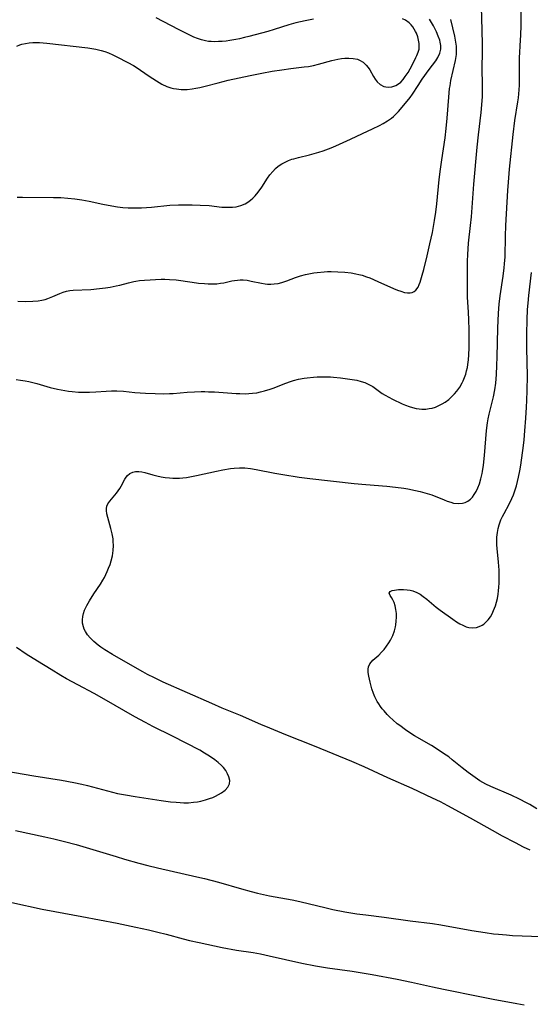
# Model space of a CAD drawing. Units: inches. Extents: x 2128427 to 2133800, y 229450 to 234908.
# Drawn here: x 2133605 to 2133692, y 230698 to 230866 of the extents above; entities that cross this region are included whole.
import ezdxf

# ---------------------------------------------------------------- set-up
doc = ezdxf.new("R2010")
doc.units = ezdxf.units.IN
doc.header["$MEASUREMENT"] = 0
doc.layers.add('c_07_T13S_R21E', color=45, linetype='Continuous')

msp = doc.modelspace()

# ---------------------------------------------------------------- linework, layer by layer
at = {"layer": 'c_07_T13S_R21E', "elevation": 868}
for points in [[(2133604.11, 230804.8), (2133604.89, 230804.69), (2133605.67, 230804.56), (2133606.29, 230804.43), (2133607.68, 230804.08), (2133609.94, 230803.44), (2133611.19, 230803.13), (2133611.82, 230803), (2133613.07, 230802.79), (2133613.7, 230802.71), (2133614.8, 230802.62), (2133615.4, 230802.6), (2133616.68, 230802.62), (2133617.76, 230802.68), (2133619.54, 230802.81), (2133620.47, 230802.86), (2133621.38, 230802.86), (2133622.51, 230802.79), (2133624.47, 230802.58), (2133626.27, 230802.44), (2133627.94, 230802.37), (2133629.4, 230802.35), (2133630.39, 230802.38), (2133631, 230802.41), (2133633.43, 230802.61), (2133634.68, 230802.69), (2133635.81, 230802.72), (2133636.42, 230802.72), (2133637.06, 230802.7), (2133638.1, 230802.65), (2133641.82, 230802.38), (2133642.41, 230802.36), (2133643.35, 230802.35), (2133643.97, 230802.38), (2133644.58, 230802.42), (2133645.32, 230802.52), (2133645.99, 230802.65), (2133646.65, 230802.82), (2133647.63, 230803.13), (2133648.32, 230803.38), (2133649.87, 230804), (2133650.96, 230804.41), (2133651.6, 230804.61), (2133652.49, 230804.83), (2133653.44, 230805.01), (2133653.95, 230805.08), (2133655.06, 230805.2), (2133655.65, 230805.23), (2133656.83, 230805.27), (2133657.95, 230805.23), (2133658.48, 230805.18), (2133659.65, 230805.06), (2133661.68, 230804.78), (2133662.44, 230804.65), (2133663.18, 230804.47), (2133663.81, 230804.26), (2133664.52, 230803.95), (2133665.18, 230803.57), (2133666.81, 230802.41), (2133667.32, 230802.08), (2133667.93, 230801.74), (2133668.56, 230801.42), (2133670.23, 230800.64), (2133670.82, 230800.39), (2133671.42, 230800.16), (2133672.02, 230799.97), (2133672.63, 230799.83), (2133673.12, 230799.76), (2133673.61, 230799.72), (2133674.3, 230799.73), (2133674.83, 230799.79), (2133675.34, 230799.89), (2133675.94, 230800.07), (2133676.51, 230800.31), (2133677.05, 230800.6), (2133677.58, 230800.93), (2133678.19, 230801.38), (2133678.74, 230801.87), (2133679.19, 230802.32), (2133679.6, 230802.81), (2133680.09, 230803.5), (2133680.52, 230804.23), (2133680.67, 230804.55), (2133680.91, 230805.11), (2133681.11, 230805.69), (2133681.26, 230806.26), (2133681.39, 230806.83), (2133681.48, 230807.35), (2133681.57, 230808.18), (2133681.64, 230809.03), (2133681.68, 230810.22), (2133681.7, 230811.99), (2133681.69, 230813.29), (2133681.65, 230815), (2133681.58, 230816.33), (2133681.43, 230818.92), (2133681.4, 230820.24), (2133681.4, 230823.49), (2133681.43, 230825.08), (2133681.47, 230826.19), (2133681.52, 230827.16), (2133681.6, 230828.17), (2133681.94, 230831.18), (2133682.07, 230832.64), (2133682.5, 230838.23), (2133683.04, 230844.6), (2133683.27, 230846.72), (2133683.75, 230850.53), (2133683.89, 230851.87), (2133683.97, 230853.27), (2133683.99, 230854.06), (2133683.99, 230855.16), (2133683.95, 230858.17), (2133683.99, 230860.86), (2133683.99, 230862.21), (2133683.94, 230864.64), (2133683.81, 230868.61)], [(2133596.84, 230738.66), (2133607.14, 230736.9), (2133611.87, 230736.13), (2133614.02, 230735.74), (2133615.38, 230735.45), (2133616.35, 230735.21), (2133619.78, 230734.3), (2133621.49, 230733.88), (2133622.84, 230733.6), (2133624.48, 230733.31), (2133628.96, 230732.64), (2133630.58, 230732.42), (2133631.51, 230732.34), (2133632.19, 230732.29), (2133632.84, 230732.27), (2133633.62, 230732.28), (2133634.47, 230732.35), (2133635.16, 230732.44), (2133635.73, 230732.55), (2133636.57, 230732.76), (2133637.23, 230732.98), (2133637.78, 230733.19), (2133638.29, 230733.42), (2133638.8, 230733.67), (2133639.27, 230733.95), (2133639.89, 230734.42), (2133640.36, 230734.93), (2133640.64, 230735.49), (2133640.69, 230736.08), (2133640.55, 230736.72), (2133640.34, 230737.25), (2133640.04, 230737.77), (2133639.62, 230738.3), (2133639.27, 230738.66), (2133638.73, 230739.15), (2133638.14, 230739.62), (2133637.4, 230740.15), (2133636.97, 230740.43), (2133636.39, 230740.79), (2133635.57, 230741.26), (2133630.92, 230743.67), (2133627.53, 230745.34), (2133626.25, 230746.01), (2133624.46, 230747.01), (2133619.22, 230750.04), (2133617.51, 230750.97), (2133614.68, 230752.45), (2133612.73, 230753.52), (2133611.79, 230754.06), (2133610.11, 230755.07), (2133607.78, 230756.51), (2133605.86, 230757.72), (2133604.17, 230758.86)]]:
    msp.add_lwpolyline(points, dxfattribs=at)
at = {"layer": 'c_07_T13S_R21E'}
for points in [[(2133692.16, 230724.12, 870), (2133691.01, 230724.68, 870), (2133689.61, 230725.39, 870), (2133687.42, 230726.55, 870), (2133685.71, 230727.49, 870), (2133681.91, 230729.65, 870), (2133678.05, 230731.76, 870), (2133676.76, 230732.42, 870), (2133675.4, 230733.08, 870), (2133671.94, 230734.69, 870), (2133667.76, 230736.56, 870), (2133663.71, 230738.43, 870), (2133661.62, 230739.34, 870), (2133655.23, 230741.98, 870), (2133650.33, 230743.93, 870), (2133647.56, 230745.06, 870), (2133646.04, 230745.7, 870), (2133642.53, 230747.22, 870), (2133639.43, 230748.5, 870), (2133637.65, 230749.25, 870), (2133629.31, 230752.94, 870), (2133627.8, 230753.65, 870), (2133626.63, 230754.25, 870), (2133625.84, 230754.68, 870), (2133623.3, 230756.11, 870), (2133620.64, 230757.64, 870), (2133619.33, 230758.46, 870), (2133618.63, 230758.94, 870), (2133618.16, 230759.29, 870), (2133617.45, 230759.89, 870), (2133616.81, 230760.52, 870), (2133616.36, 230761.06, 870), (2133615.99, 230761.63, 870), (2133615.79, 230762.03, 870), (2133615.65, 230762.4, 870), (2133615.51, 230763.04, 870), (2133615.49, 230763.59, 870), (2133615.55, 230764.16, 870), (2133615.67, 230764.72, 870), (2133615.86, 230765.27, 870), (2133616.23, 230766.07, 870), (2133616.68, 230766.86, 870), (2133617.44, 230768.06, 870), (2133618.57, 230769.74, 870), (2133618.97, 230770.38, 870), (2133619.24, 230770.86, 870), (2133619.48, 230771.35, 870), (2133619.73, 230771.89, 870), (2133619.96, 230772.45, 870), (2133620.2, 230773.09, 870), (2133620.4, 230773.73, 870), (2133620.6, 230774.59, 870), (2133620.73, 230775.47, 870), (2133620.78, 230776.34, 870), (2133620.76, 230777.04, 870), (2133620.72, 230777.46, 870), (2133620.56, 230778.36, 870), (2133620.35, 230779.23, 870), (2133619.81, 230781.16, 870), (2133619.66, 230781.77, 870), (2133619.58, 230782.35, 870), (2133619.58, 230782.67, 870), (2133619.67, 230783.09, 870), (2133619.84, 230783.46, 870), (2133620.17, 230783.95, 870), (2133621.32, 230785.33, 870), (2133621.61, 230785.73, 870), (2133621.87, 230786.12, 870), (2133622.1, 230786.51, 870), (2133622.73, 230787.73, 870), (2133622.95, 230788.07, 870), (2133623.2, 230788.36, 870), (2133623.62, 230788.68, 870), (2133624.1, 230788.9, 870), (2133624.59, 230789, 870), (2133625.12, 230789.01, 870), (2133625.65, 230788.95, 870), (2133626.19, 230788.83, 870), (2133627.56, 230788.44, 870), (2133628.19, 230788.29, 870), (2133628.98, 230788.12, 870), (2133629.67, 230788.01, 870), (2133630.37, 230787.93, 870), (2133630.97, 230787.89, 870), (2133631.58, 230787.88, 870), (2133632.12, 230787.89, 870), (2133632.69, 230787.93, 870), (2133633.27, 230788, 870), (2133633.88, 230788.09, 870), (2133635, 230788.32, 870), (2133638.42, 230789.1, 870), (2133639.51, 230789.32, 870), (2133640.81, 230789.55, 870), (2133641.46, 230789.62, 870), (2133642.39, 230789.67, 870), (2133643.28, 230789.63, 870), (2133644.24, 230789.52, 870), (2133645.2, 230789.37, 870), (2133648.43, 230788.76, 870), (2133649.81, 230788.52, 870), (2133652.57, 230788.07, 870), (2133654.42, 230787.81, 870), (2133662, 230786.98, 870), (2133664.01, 230786.79, 870), (2133667.61, 230786.49, 870), (2133669.09, 230786.35, 870), (2133670.49, 230786.16, 870), (2133671.22, 230786.04, 870), (2133672.52, 230785.79, 870), (2133673.32, 230785.6, 870), (2133674.11, 230785.39, 870), (2133674.88, 230785.15, 870), (2133675.31, 230785, 870), (2133677.4, 230784.15, 870), (2133677.93, 230783.94, 870), (2133678.58, 230783.74, 870), (2133679.04, 230783.62, 870), (2133679.84, 230783.52, 870), (2133680.58, 230783.57, 870), (2133681.02, 230783.69, 870), (2133681.45, 230783.92, 870), (2133681.91, 230784.29, 870), (2133682.24, 230784.64, 870), (2133682.55, 230785.06, 870), (2133682.88, 230785.61, 870), (2133683.17, 230786.22, 870), (2133683.44, 230786.92, 870), (2133683.7, 230787.79, 870), (2133683.91, 230788.69, 870), (2133683.97, 230789.03, 870), (2133684.13, 230790.11, 870), (2133684.3, 230791.77, 870), (2133684.68, 230796.03, 870), (2133684.83, 230797.35, 870), (2133684.95, 230798.06, 870), (2133685.12, 230798.82, 870), (2133685.59, 230800.66, 870), (2133685.86, 230801.82, 870), (2133686.08, 230803.04, 870), (2133686.24, 230804.18, 870), (2133686.37, 230805.67, 870), (2133686.44, 230807.16, 870), (2133686.49, 230808.66, 870), (2133686.59, 230813.58, 870), (2133686.7, 230816.15, 870), (2133686.82, 230817.71, 870), (2133686.98, 230819.12, 870), (2133687.52, 230822.47, 870), (2133687.7, 230823.89, 870), (2133687.77, 230824.6, 870), (2133687.85, 230825.82, 870), (2133687.93, 230829.32, 870), (2133687.99, 230831.15, 870), (2133688.31, 230837.16, 870), (2133688.42, 230838.62, 870), (2133688.62, 230840.8, 870), (2133689.24, 230846.75, 870), (2133689.54, 230849.14, 870), (2133690.03, 230852.38, 870), (2133690.12, 230853.05, 870), (2133690.24, 230854.4, 870), (2133690.29, 230855.24, 870), (2133690.34, 230856.88, 870), (2133690.34, 230859.95, 870), (2133690.36, 230860.81, 870), (2133690.42, 230861.98, 870), (2133690.55, 230863.86, 870), (2133690.59, 230865.39, 870), (2133690.55, 230877.22, 870)], [(2133604.24, 230861.89, 862), (2133604.76, 230862.1, 862), (2133605.13, 230862.22, 862), (2133605.74, 230862.38, 862), (2133606.37, 230862.48, 862), (2133606.99, 230862.52, 862), (2133608.11, 230862.5, 862), (2133609.4, 230862.41, 862), (2133616.41, 230861.61, 862), (2133617.1, 230861.51, 862), (2133617.77, 230861.39, 862), (2133618.67, 230861.18, 862), (2133619.3, 230860.98, 862), (2133619.92, 230860.75, 862), (2133620.71, 230860.4, 862), (2133621.39, 230860.07, 862), (2133623.24, 230859.11, 862), (2133624.2, 230858.57, 862), (2133624.67, 230858.28, 862), (2133626.89, 230856.73, 862), (2133628.16, 230855.93, 862), (2133629.09, 230855.4, 862), (2133629.91, 230855.01, 862), (2133630.63, 230854.77, 862), (2133631.1, 230854.65, 862), (2133631.57, 230854.57, 862), (2133632.41, 230854.5, 862), (2133632.9, 230854.49, 862), (2133633.4, 230854.5, 862), (2133634.25, 230854.59, 862), (2133634.91, 230854.69, 862), (2133635.57, 230854.82, 862), (2133636.48, 230855.04, 862), (2133638.74, 230855.63, 862), (2133640.46, 230856.05, 862), (2133644.19, 230856.88, 862), (2133646.22, 230857.3, 862), (2133647.99, 230857.61, 862), (2133649.61, 230857.86, 862), (2133651.19, 230858.07, 862), (2133653.43, 230858.33, 862), (2133654.17, 230858.44, 862), (2133655.06, 230858.61, 862), (2133655.91, 230858.82, 862), (2133658.18, 230859.42, 862), (2133659.19, 230859.65, 862), (2133659.81, 230859.76, 862), (2133660.43, 230859.84, 862), (2133661.09, 230859.86, 862), (2133661.85, 230859.81, 862), (2133662.56, 230859.65, 862), (2133662.9, 230859.52, 862), (2133663.52, 230859.15, 862), (2133664.06, 230858.65, 862), (2133664.38, 230858.25, 862), (2133664.68, 230857.82, 862), (2133665.34, 230856.68, 862), (2133665.63, 230856.22, 862), (2133665.94, 230855.81, 862), (2133666.47, 230855.32, 862), (2133667.06, 230855.01, 862), (2133667.45, 230854.91, 862), (2133667.86, 230854.87, 862), (2133668.43, 230854.92, 862), (2133668.8, 230855.02, 862), (2133669.15, 230855.16, 862), (2133669.59, 230855.43, 862), (2133669.98, 230855.75, 862), (2133670.39, 230856.19, 862), (2133670.76, 230856.68, 862), (2133671.23, 230857.4, 862), (2133671.58, 230858, 862), (2133671.93, 230858.65, 862), (2133672.58, 230859.93, 862), (2133672.75, 230860.31, 862), (2133672.98, 230860.85, 862), (2133673.12, 230861.39, 862), (2133673.15, 230861.86, 862), (2133673.12, 230862.36, 862), (2133673.04, 230862.92, 862), (2133672.9, 230863.49, 862), (2133672.66, 230864.13, 862), (2133672.53, 230864.41, 862), (2133672.3, 230864.83, 862), (2133672.03, 230865.23, 862), (2133671.75, 230865.57, 862), (2133671.43, 230865.88, 862), (2133670.77, 230866.36, 862), (2133670.31, 230866.59, 862)], [(2133604.33, 230836.02, 864), (2133605.24, 230836.03, 864), (2133610.54, 230835.99, 864), (2133611.8, 230835.95, 864), (2133612.99, 230835.87, 864), (2133614.15, 230835.75, 864), (2133615.35, 230835.57, 864), (2133616.66, 230835.32, 864), (2133618.96, 230834.81, 864), (2133620.49, 230834.52, 864), (2133621.49, 230834.37, 864), (2133622.39, 230834.27, 864), (2133623.29, 230834.21, 864), (2133624.42, 230834.18, 864), (2133625.61, 230834.2, 864), (2133627.31, 230834.33, 864), (2133630.46, 230834.63, 864), (2133631.91, 230834.71, 864), (2133632.66, 230834.73, 864), (2133634.25, 230834.73, 864), (2133635.63, 230834.68, 864), (2133637.18, 230834.57, 864), (2133639.33, 230834.34, 864), (2133639.85, 230834.31, 864), (2133640.52, 230834.29, 864), (2133641.17, 230834.31, 864), (2133641.81, 230834.38, 864), (2133642.21, 230834.46, 864), (2133642.59, 230834.57, 864), (2133643.34, 230834.89, 864), (2133643.81, 230835.16, 864), (2133644.25, 230835.49, 864), (2133644.65, 230835.84, 864), (2133645.03, 230836.23, 864), (2133645.58, 230836.91, 864), (2133646.17, 230837.74, 864), (2133647.18, 230839.28, 864), (2133647.58, 230839.83, 864), (2133648.06, 230840.44, 864), (2133648.51, 230840.92, 864), (2133649.01, 230841.34, 864), (2133649.62, 230841.75, 864), (2133650.17, 230842.05, 864), (2133650.75, 230842.3, 864), (2133651.36, 230842.52, 864), (2133651.69, 230842.62, 864), (2133652.47, 230842.83, 864), (2133654.33, 230843.26, 864), (2133655.17, 230843.48, 864), (2133655.94, 230843.72, 864), (2133656.7, 230843.98, 864), (2133658.05, 230844.48, 864), (2133658.85, 230844.83, 864), (2133661.35, 230845.99, 864), (2133663.44, 230846.94, 864), (2133665.16, 230847.74, 864), (2133666.36, 230848.33, 864), (2133666.97, 230848.65, 864), (2133667.7, 230849.09, 864), (2133668.39, 230849.58, 864), (2133668.72, 230849.84, 864), (2133668.98, 230850.07, 864), (2133669.6, 230850.7, 864), (2133671.08, 230852.45, 864), (2133671.59, 230853.09, 864), (2133672, 230853.68, 864), (2133672.94, 230855.16, 864), (2133673.66, 230856.22, 864), (2133674.85, 230857.88, 864), (2133675.97, 230859.4, 864), (2133676.34, 230859.98, 864), (2133676.66, 230860.68, 864), (2133676.83, 230861.4, 864), (2133676.83, 230861.99, 864), (2133676.74, 230862.59, 864), (2133676.65, 230862.91, 864), (2133676.4, 230863.63, 864), (2133676.09, 230864.36, 864), (2133675.92, 230864.72, 864), (2133675.57, 230865.4, 864), (2133675.24, 230865.98, 864), (2133674.9, 230866.55, 864)], [(2133604.4, 230818.2, 866), (2133605.81, 230818.17, 866), (2133606.98, 230818.2, 866), (2133607.9, 230818.28, 866), (2133608.5, 230818.37, 866), (2133609.08, 230818.5, 866), (2133609.53, 230818.64, 866), (2133610.39, 230818.98, 866), (2133611.63, 230819.54, 866), (2133612.18, 230819.76, 866), (2133612.73, 230819.92, 866), (2133613.31, 230820.03, 866), (2133613.91, 230820.09, 866), (2133616.9, 230820.22, 866), (2133618.39, 230820.35, 866), (2133619.45, 230820.48, 866), (2133620.25, 230820.6, 866), (2133621.27, 230820.81, 866), (2133621.89, 230820.96, 866), (2133623.39, 230821.36, 866), (2133624.29, 230821.58, 866), (2133624.64, 230821.64, 866), (2133625.24, 230821.72, 866), (2133626.1, 230821.8, 866), (2133628.97, 230821.95, 866), (2133629.57, 230821.96, 866), (2133630.41, 230821.94, 866), (2133631.51, 230821.84, 866), (2133634.25, 230821.45, 866), (2133635.33, 230821.31, 866), (2133636.36, 230821.22, 866), (2133637.03, 230821.18, 866), (2133637.69, 230821.17, 866), (2133638.51, 230821.2, 866), (2133639.14, 230821.27, 866), (2133639.67, 230821.36, 866), (2133641.08, 230821.68, 866), (2133641.54, 230821.77, 866), (2133642.01, 230821.83, 866), (2133642.48, 230821.86, 866), (2133642.98, 230821.85, 866), (2133643.69, 230821.79, 866), (2133644.39, 230821.66, 866), (2133646.14, 230821.27, 866), (2133646.78, 230821.17, 866), (2133647.15, 230821.13, 866), (2133647.74, 230821.12, 866), (2133648.33, 230821.15, 866), (2133648.98, 230821.26, 866), (2133649.62, 230821.43, 866), (2133650.45, 230821.71, 866), (2133651.94, 230822.25, 866), (2133652.79, 230822.52, 866), (2133653.65, 230822.75, 866), (2133654.51, 230822.95, 866), (2133655.1, 230823.05, 866), (2133655.69, 230823.13, 866), (2133656.85, 230823.24, 866), (2133657.45, 230823.28, 866), (2133658.07, 230823.29, 866), (2133659.21, 230823.26, 866), (2133660.43, 230823.17, 866), (2133661.49, 230823.04, 866), (2133662.29, 230822.9, 866), (2133662.82, 230822.79, 866), (2133663.35, 230822.65, 866), (2133664.12, 230822.4, 866), (2133664.71, 230822.18, 866), (2133666.07, 230821.58, 866), (2133668.76, 230820.36, 866), (2133669.42, 230820.09, 866), (2133669.99, 230819.9, 866), (2133670.65, 230819.71, 866), (2133671.13, 230819.63, 866), (2133671.58, 230819.63, 866), (2133671.93, 230819.7, 866), (2133672.26, 230819.85, 866), (2133672.57, 230820.11, 866), (2133672.94, 230820.63, 866), (2133673.13, 230821.04, 866), (2133673.3, 230821.48, 866), (2133673.67, 230822.68, 866), (2133673.93, 230823.65, 866), (2133674.51, 230825.95, 866), (2133674.98, 230828.01, 866), (2133675.39, 230829.96, 866), (2133675.76, 230832.04, 866), (2133675.98, 230833.48, 866), (2133676.15, 230834.87, 866), (2133676.58, 230839.07, 866), (2133676.78, 230840.83, 866), (2133677.01, 230842.44, 866), (2133677.57, 230846.18, 866), (2133677.77, 230847.79, 866), (2133677.95, 230849.56, 866), (2133678.21, 230853.18, 866), (2133678.35, 230854.62, 866), (2133678.42, 230855.1, 866), (2133678.58, 230855.99, 866), (2133679.36, 230859.46, 866), (2133679.41, 230859.77, 866), (2133679.5, 230860.47, 866), (2133679.54, 230861.17, 866), (2133679.51, 230861.88, 866), (2133679.42, 230862.58, 866), (2133679.36, 230862.94, 866), (2133679.22, 230863.62, 866), (2133678.55, 230866.44, 866)], [(2133655.04, 230866.54, 862), (2133653.62, 230866.26, 862), (2133652.01, 230865.88, 862), (2133650.82, 230865.54, 862), (2133648.31, 230864.73, 862), (2133647.25, 230864.42, 862), (2133643.97, 230863.54, 862), (2133643.25, 230863.36, 862), (2133642.37, 230863.16, 862), (2133641.75, 230863.04, 862), (2133640.72, 230862.86, 862), (2133640.07, 230862.78, 862), (2133639.43, 230862.71, 862), (2133638.79, 230862.67, 862), (2133638.16, 230862.66, 862), (2133637.53, 230862.67, 862), (2133637.04, 230862.72, 862), (2133636.55, 230862.79, 862), (2133635.85, 230862.96, 862), (2133635.17, 230863.19, 862), (2133634.58, 230863.43, 862), (2133633.99, 230863.71, 862), (2133631.93, 230864.74, 862), (2133628.09, 230866.73, 862)], [(2133693.26, 230731.22, 872), (2133692.06, 230731.95, 872), (2133691.49, 230732.27, 872), (2133690.34, 230732.86, 872), (2133688.87, 230733.55, 872), (2133685.42, 230735.05, 872), (2133684.53, 230735.48, 872), (2133683.55, 230736.05, 872), (2133682.75, 230736.57, 872), (2133681.51, 230737.46, 872), (2133680.48, 230738.27, 872), (2133678.8, 230739.64, 872), (2133678.19, 230740.11, 872), (2133677.31, 230740.73, 872), (2133676.41, 230741.34, 872), (2133675.25, 230742.06, 872), (2133672.36, 230743.75, 872), (2133671.36, 230744.38, 872), (2133670.8, 230744.76, 872), (2133669.82, 230745.48, 872), (2133669.39, 230745.81, 872), (2133668.6, 230746.49, 872), (2133668.12, 230746.94, 872), (2133667.66, 230747.4, 872), (2133667.13, 230747.99, 872), (2133666.82, 230748.37, 872), (2133666.52, 230748.76, 872), (2133666.22, 230749.19, 872), (2133665.94, 230749.62, 872), (2133665.53, 230750.4, 872), (2133665.29, 230750.97, 872), (2133665.01, 230751.78, 872), (2133664.72, 230752.92, 872), (2133664.5, 230753.97, 872), (2133664.4, 230754.59, 872), (2133664.38, 230755.17, 872), (2133664.44, 230755.53, 872), (2133664.7, 230756.08, 872), (2133665.23, 230756.69, 872), (2133666.22, 230757.58, 872), (2133666.69, 230758.04, 872), (2133667.14, 230758.53, 872), (2133667.57, 230759.07, 872), (2133667.96, 230759.65, 872), (2133668.25, 230760.15, 872), (2133668.61, 230760.93, 872), (2133668.89, 230761.74, 872), (2133669.06, 230762.4, 872), (2133669.13, 230762.73, 872), (2133669.21, 230763.39, 872), (2133669.25, 230764.04, 872), (2133669.23, 230764.68, 872), (2133669.2, 230765.03, 872), (2133669.16, 230765.35, 872), (2133669.02, 230766.01, 872), (2133668.83, 230766.6, 872), (2133668.62, 230767.06, 872), (2133668.38, 230767.46, 872), (2133668.16, 230767.78, 872), (2133668, 230768.15, 872), (2133668.17, 230768.48, 872), (2133668.54, 230768.64, 872), (2133668.91, 230768.71, 872), (2133669.59, 230768.78, 872), (2133670.46, 230768.81, 872), (2133671.1, 230768.77, 872), (2133671.58, 230768.69, 872), (2133672.06, 230768.56, 872), (2133672.76, 230768.27, 872), (2133673.29, 230767.98, 872), (2133673.81, 230767.63, 872), (2133674.45, 230767.13, 872), (2133676.02, 230765.79, 872), (2133676.71, 230765.26, 872), (2133678.91, 230763.71, 872), (2133679.54, 230763.28, 872), (2133680.07, 230762.95, 872), (2133680.6, 230762.67, 872), (2133681.19, 230762.43, 872), (2133681.66, 230762.31, 872), (2133682.21, 230762.25, 872), (2133682.97, 230762.32, 872), (2133683.69, 230762.56, 872), (2133683.95, 230762.7, 872), (2133684.2, 230762.87, 872), (2133684.51, 230763.13, 872), (2133684.94, 230763.6, 872), (2133685.33, 230764.14, 872), (2133685.63, 230764.65, 872), (2133685.89, 230765.19, 872), (2133686.19, 230766.01, 872), (2133686.37, 230766.64, 872), (2133686.52, 230767.29, 872), (2133686.65, 230768.02, 872), (2133686.72, 230768.55, 872), (2133686.78, 230769.21, 872), (2133686.82, 230769.88, 872), (2133686.84, 230770.55, 872), (2133686.84, 230771.42, 872), (2133686.82, 230772.12, 872), (2133686.73, 230773.51, 872), (2133686.47, 230775.84, 872), (2133686.43, 230776.47, 872), (2133686.41, 230777.09, 872), (2133686.44, 230777.77, 872), (2133686.53, 230778.59, 872), (2133686.65, 230779.25, 872), (2133686.82, 230779.89, 872), (2133687.12, 230780.72, 872), (2133687.38, 230781.29, 872), (2133687.67, 230781.84, 872), (2133688.54, 230783.4, 872), (2133689.01, 230784.38, 872), (2133689.28, 230785.04, 872), (2133689.53, 230785.71, 872), (2133689.8, 230786.55, 872), (2133690, 230787.31, 872), (2133690.17, 230788.08, 872), (2133690.37, 230789.15, 872), (2133690.52, 230790.09, 872), (2133690.98, 230793.47, 872), (2133691.1, 230794.43, 872), (2133691.25, 230796.01, 872), (2133691.42, 230798.15, 872), (2133691.54, 230800.03, 872), (2133691.59, 230801.16, 872), (2133691.64, 230802.89, 872), (2133691.66, 230805.44, 872), (2133691.59, 230810.16, 872), (2133691.58, 230812.59, 872), (2133691.62, 230815.02, 872), (2133691.71, 230816.78, 872), (2133691.79, 230817.85, 872), (2133691.92, 230819.15, 872), (2133692.39, 230823.14, 872)], [(2133604.01, 230727.51, 870), (2133609.03, 230726.45, 870), (2133610.58, 230726.1, 870), (2133612.4, 230725.64, 870), (2133614.41, 230725.1, 870), (2133617.85, 230724.08, 870), (2133621.23, 230723.04, 870), (2133622.68, 230722.61, 870), (2133625.16, 230721.91, 870), (2133626.69, 230721.51, 870), (2133628.31, 230721.11, 870), (2133635.09, 230719.6, 870), (2133636.38, 230719.29, 870), (2133638.76, 230718.65, 870), (2133642.72, 230717.51, 870), (2133644.36, 230717.07, 870), (2133645.43, 230716.8, 870), (2133647.53, 230716.34, 870), (2133651.39, 230715.61, 870), (2133652.69, 230715.34, 870), (2133654.37, 230714.96, 870), (2133657, 230714.3, 870), (2133658.36, 230714, 870), (2133660.42, 230713.6, 870), (2133662.46, 230713.26, 870), (2133664.02, 230713.04, 870), (2133667.12, 230712.65, 870), (2133671.62, 230712.04, 870), (2133675.39, 230711.56, 870), (2133676.86, 230711.33, 870), (2133682.18, 230710.4, 870), (2133684.42, 230710.03, 870), (2133685.85, 230709.82, 870), (2133686.7, 230709.73, 870), (2133688.1, 230709.61, 870), (2133689.09, 230709.55, 870), (2133694.01, 230709.35, 870)], [(2133603.4, 230715.17, 872), (2133608.58, 230714.06, 872), (2133610.73, 230713.63, 872), (2133615.4, 230712.75, 872), (2133621.4, 230711.61, 872), (2133624.63, 230710.95, 872), (2133626.79, 230710.49, 872), (2133628.4, 230710.11, 872), (2133629.8, 230709.75, 872), (2133632.73, 230708.96, 872), (2133633.84, 230708.69, 872), (2133635.47, 230708.32, 872), (2133639.42, 230707.49, 872), (2133641.86, 230707.03, 872), (2133644.69, 230706.59, 872), (2133645.99, 230706.36, 872), (2133647.43, 230706.06, 872), (2133653.02, 230704.78, 872), (2133655.37, 230704.3, 872), (2133657.43, 230703.96, 872), (2133661.69, 230703.39, 872), (2133663.39, 230703.14, 872), (2133665.09, 230702.84, 872), (2133669.37, 230702.06, 872), (2133671.84, 230701.55, 872), (2133675.42, 230700.74, 872), (2133677.28, 230700.33, 872), (2133683.52, 230699.05, 872), (2133685.79, 230698.6, 872), (2133689.83, 230697.89, 872), (2133691.1, 230697.65, 872)]]:
    msp.add_polyline3d(points, dxfattribs=at)

doc.saveas('drawing.dxf')
